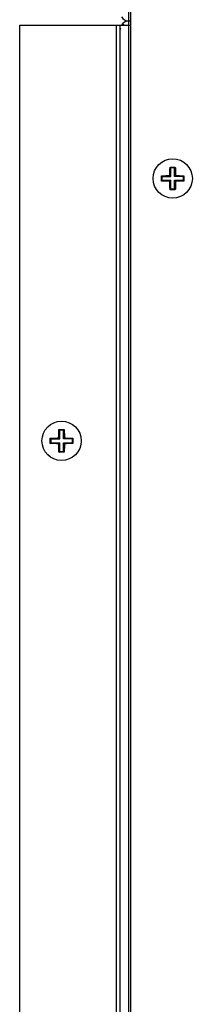
# Model space of a CAD drawing. Units: millimetres. Extents: x -1887 to 4664, y -188 to 5207.
# Drawn here: x 586 to 619, y 4645 to 4832 of the extents above; entities that cross this region are included whole.
import ezdxf

# ---------------------------------------------------------------- set-up
doc = ezdxf.new("R2010")
doc.units = ezdxf.units.MM
doc.header["$LTSCALE"] = 19.36
doc.layers.get('0').update_dxf_attribs({"linetype": 'CONTINUOUS'})

msp = doc.modelspace()

# ---------------------------------------------------------------- linework, layer by layer
at = {"color": 9, "linetype": 'Continuous'}
for p, q in [((606.64, 4502.23), (606.64, 5162.23)), ((604.24, 4831.43), (604.24, 4503.83)), ((605.8, 4831.43), (605.48, 4831.73))]:
    msp.add_line(p, q, dxfattribs=at)
at = {"color": 7, "linetype": 'Continuous'}
for p, q in [((607.04, 4504.23), (607.04, 5160.23)), ((614.5, 4803.4), (614.51, 4803.5)), ((614.5, 4803.31), (614.5, 4803.4)), ((614.5, 4803.21), (614.5, 4803.31)), ((614.5, 4803.12), (614.5, 4803.21)), ((614.51, 4803.83), (614.52, 4803.95)), ((614.51, 4803.72), (614.51, 4803.83)), ((614.51, 4803.61), (614.51, 4803.72)), ((614.51, 4803.5), (614.51, 4803.61)), ((614.52, 4804.06), (614.53, 4804.17)), ((614.52, 4803.95), (614.52, 4804.06)), ((614.53, 4804.28), (614.54, 4804.39)), ((614.53, 4804.17), (614.53, 4804.28)), ((614.54, 4804.39), (614.65, 4804.39)), ((614.54, 4804.39), (614.68, 4804.24)), ((614.65, 4804.39), (614.76, 4804.39)), ((615.4, 4804.24), (614.68, 4804.24)), ((614.68, 4802.59), (614.68, 4804.24)), ((614.76, 4804.39), (614.87, 4804.39)), ((614.87, 4804.39), (614.98, 4804.39)), ((614.98, 4804.39), (615.09, 4804.39)), ((615.09, 4804.39), (615.21, 4804.39)), ((615.21, 4804.39), (615.32, 4804.39)), ((615.32, 4804.39), (615.43, 4804.39)), ((615.54, 4804.39), (615.4, 4804.24)), ((615.4, 4802.59), (615.4, 4804.24)), ((615.43, 4804.39), (615.54, 4804.39)), ((615.54, 4804.39), (615.55, 4804.28)), ((615.55, 4804.28), (615.55, 4804.17)), ((615.55, 4804.17), (615.55, 4804.06)), ((615.55, 4804.06), (615.56, 4803.95)), ((615.56, 4803.95), (615.56, 4803.84)), ((615.56, 4803.84), (615.56, 4803.73)), ((615.56, 4803.73), (615.57, 4803.62)), ((615.57, 4803.62), (615.57, 4803.51)), ((615.57, 4803.51), (615.57, 4803.41)), ((615.57, 4803.41), (615.57, 4803.31)), ((615.57, 4803.31), (615.58, 4803.21)), ((615.58, 4803.21), (615.58, 4803.12)), ((612.89, 4802.74), (612.99, 4802.74)), ((612.89, 4802.74), (613.03, 4802.59)), ((612.89, 4801.73), (613.03, 4801.88)), ((612.99, 4802.74), (613.1, 4802.75)), ((613.03, 4802.59), (614.68, 4802.59)), ((613.03, 4801.88), (613.03, 4802.59)), ((613.03, 4801.88), (614.68, 4801.88)), ((613.15, 4801.72), (613.04, 4801.72)), ((613.1, 4802.75), (613.21, 4802.75)), ((613.26, 4801.72), (613.15, 4801.72)), ((613.21, 4802.75), (613.32, 4802.75)), ((613.38, 4801.71), (613.26, 4801.72)), ((613.32, 4802.75), (613.43, 4802.76)), ((613.49, 4801.71), (613.38, 4801.71)), ((613.43, 4802.76), (613.54, 4802.76)), ((613.6, 4801.71), (613.49, 4801.71)), ((613.71, 4801.7), (613.6, 4801.71)), ((613.71, 4802.76), (613.81, 4802.77)), ((613.82, 4801.7), (613.71, 4801.7)), ((613.81, 4802.77), (613.91, 4802.77)), ((613.92, 4801.7), (613.82, 4801.7)), ((613.91, 4802.77), (614.01, 4802.77)), ((614.01, 4801.7), (613.92, 4801.7)), ((614.01, 4802.77), (614.11, 4802.77)), ((614.11, 4801.69), (614.01, 4801.7)), ((614.11, 4802.77), (614.2, 4802.77)), ((614.2, 4801.69), (614.11, 4801.69)), ((614.2, 4802.77), (614.32, 4802.78)), ((614.28, 4801.69), (614.2, 4801.69)), ((614.39, 4801.69), (614.28, 4801.69)), ((614.32, 4802.78), (614.43, 4802.78)), ((614.49, 4801.69), (614.39, 4801.69)), ((614.43, 4802.78), (614.49, 4802.78)), ((614.49, 4802.88), (614.5, 4802.99)), ((614.49, 4802.78), (614.49, 4802.88)), ((614.49, 4802.78), (614.68, 4802.59)), ((614.49, 4801.69), (614.68, 4801.88)), ((614.5, 4802.99), (614.5, 4803.12)), ((614.5, 4801.44), (614.5, 4801.55)), ((614.5, 4801.35), (614.5, 4801.44)), ((614.5, 4801.26), (614.5, 4801.35)), ((614.68, 4800.23), (614.68, 4801.88)), ((615.58, 4802.78), (615.4, 4802.59)), ((617.05, 4802.59), (615.4, 4802.59)), ((615.4, 4801.88), (617.05, 4801.88)), ((615.58, 4801.69), (615.4, 4801.88)), ((615.4, 4800.23), (615.4, 4801.88)), ((615.58, 4803.12), (615.58, 4803.03)), ((615.58, 4803.03), (615.58, 4802.91)), ((615.58, 4802.78), (615.68, 4802.78)), ((615.58, 4801.69), (615.58, 4801.59)), ((615.58, 4801.59), (615.58, 4801.48)), ((615.58, 4801.48), (615.58, 4801.35)), ((615.58, 4801.35), (615.58, 4801.26)), ((615.68, 4802.78), (615.8, 4802.78)), ((615.84, 4801.69), (615.72, 4801.69)), ((615.8, 4802.78), (615.88, 4802.77)), ((615.92, 4801.69), (615.84, 4801.69)), ((615.88, 4802.77), (615.97, 4802.77)), ((616.02, 4801.7), (615.92, 4801.69)), ((615.97, 4802.77), (616.06, 4802.77)), ((616.11, 4801.7), (616.02, 4801.7)), ((616.06, 4802.77), (616.16, 4802.77)), ((616.21, 4801.7), (616.11, 4801.7)), ((616.16, 4802.77), (616.26, 4802.77)), ((616.32, 4801.7), (616.21, 4801.7)), ((616.26, 4802.77), (616.37, 4802.76)), ((616.42, 4801.7), (616.32, 4801.7)), ((616.37, 4802.76), (616.47, 4802.76)), ((616.53, 4801.71), (616.42, 4801.7)), ((616.47, 4802.76), (616.59, 4802.76)), ((616.64, 4801.71), (616.53, 4801.71)), ((616.59, 4802.76), (616.7, 4802.76)), ((616.76, 4801.71), (616.64, 4801.71)), ((616.7, 4802.76), (616.81, 4802.75)), ((616.87, 4801.72), (616.76, 4801.71)), ((616.81, 4802.75), (616.92, 4802.75)), ((616.98, 4801.72), (616.87, 4801.72)), ((616.92, 4802.75), (617.03, 4802.74)), ((617.09, 4801.73), (616.98, 4801.72)), ((617.19, 4802.74), (617.05, 4802.59)), ((617.05, 4802.59), (617.05, 4801.88)), ((617.19, 4801.73), (617.05, 4801.88)), ((617.19, 4801.73), (617.09, 4801.73)), ((614.5, 4801.16), (614.5, 4801.26)), ((614.5, 4801.06), (614.5, 4801.16)), ((614.51, 4800.96), (614.5, 4801.06)), ((614.51, 4800.85), (614.51, 4800.96)), ((614.51, 4800.74), (614.51, 4800.85)), ((614.51, 4800.63), (614.51, 4800.74)), ((614.52, 4800.51), (614.51, 4800.63)), ((614.52, 4800.4), (614.52, 4800.51)), ((614.53, 4800.29), (614.52, 4800.4)), ((614.53, 4800.19), (614.53, 4800.29)), ((614.54, 4800.08), (614.53, 4800.19)), ((614.54, 4800.08), (614.68, 4800.23)), ((614.65, 4800.08), (614.54, 4800.08)), ((614.76, 4800.08), (614.65, 4800.08)), ((614.68, 4800.23), (615.4, 4800.23)), ((614.87, 4800.08), (614.76, 4800.08)), ((614.98, 4800.08), (614.87, 4800.08)), ((615.09, 4800.08), (614.98, 4800.08)), ((615.21, 4800.08), (615.09, 4800.08)), ((615.32, 4800.08), (615.21, 4800.08)), ((615.43, 4800.08), (615.32, 4800.08)), ((615.54, 4800.08), (615.4, 4800.23)), ((615.54, 4800.08), (615.43, 4800.08)), ((615.55, 4800.19), (615.54, 4800.08)), ((615.56, 4800.52), (615.55, 4800.41)), ((615.55, 4800.41), (615.55, 4800.3)), ((615.55, 4800.3), (615.55, 4800.19)), ((615.57, 4800.86), (615.56, 4800.75)), ((615.56, 4800.75), (615.56, 4800.63)), ((615.56, 4800.63), (615.56, 4800.52)), ((615.58, 4801.26), (615.57, 4801.16)), ((615.57, 4801.16), (615.57, 4801.07)), ((615.57, 4801.07), (615.57, 4800.96)), ((615.57, 4800.96), (615.57, 4800.86)), ((591.69, 4752.74), (591.79, 4752.74)), ((591.69, 4752.74), (591.83, 4752.59)), ((591.79, 4752.74), (591.9, 4752.75)), ((591.83, 4752.59), (593.48, 4752.59)), ((591.83, 4751.88), (591.83, 4752.59)), ((591.9, 4752.75), (592.01, 4752.75)), ((592.01, 4752.75), (592.12, 4752.75)), ((592.12, 4752.75), (592.23, 4752.76)), ((592.23, 4752.76), (592.34, 4752.76)), ((592.34, 4752.76), (592.45, 4752.76)), ((592.45, 4752.76), (592.56, 4752.77)), ((592.56, 4752.77), (592.66, 4752.77)), ((592.66, 4752.77), (592.76, 4752.77)), ((592.76, 4752.77), (592.86, 4752.77)), ((592.86, 4752.77), (592.95, 4752.77)), ((592.95, 4752.77), (593.04, 4752.78)), ((593.04, 4752.78), (593.16, 4752.78)), ((593.29, 4752.88), (593.3, 4752.99)), ((593.29, 4752.78), (593.29, 4752.88)), ((593.29, 4752.78), (593.48, 4752.59)), ((593.3, 4753.4), (593.31, 4753.5)), ((593.3, 4753.31), (593.3, 4753.4)), ((593.3, 4753.21), (593.3, 4753.31)), ((593.3, 4753.12), (593.3, 4753.21)), ((593.3, 4752.99), (593.3, 4753.12)), ((593.31, 4753.83), (593.32, 4753.95)), ((593.31, 4753.72), (593.31, 4753.83)), ((593.31, 4753.61), (593.31, 4753.72)), ((593.31, 4753.5), (593.31, 4753.61)), ((593.32, 4754.06), (593.33, 4754.17)), ((593.32, 4753.95), (593.32, 4754.06)), ((593.33, 4754.28), (593.34, 4754.39)), ((593.33, 4754.17), (593.33, 4754.28)), ((593.34, 4754.39), (593.45, 4754.39)), ((593.34, 4754.39), (593.48, 4754.24)), ((593.45, 4754.39), (593.56, 4754.39)), ((594.2, 4754.24), (593.48, 4754.24)), ((593.48, 4752.59), (593.48, 4754.24)), ((593.56, 4754.39), (593.67, 4754.39)), ((593.67, 4754.39), (593.78, 4754.39)), ((593.78, 4754.39), (593.89, 4754.39)), ((593.89, 4754.39), (594.01, 4754.39)), ((594.01, 4754.39), (594.12, 4754.39)), ((594.12, 4754.39), (594.23, 4754.39)), ((594.34, 4754.39), (594.2, 4754.24)), ((594.2, 4752.59), (594.2, 4754.24)), ((594.38, 4752.78), (594.2, 4752.59)), ((595.85, 4752.59), (594.2, 4752.59)), ((594.23, 4754.39), (594.34, 4754.39)), ((594.34, 4754.39), (594.35, 4754.28)), ((594.35, 4754.28), (594.35, 4754.17)), ((594.35, 4754.17), (594.35, 4754.06)), ((594.35, 4754.06), (594.36, 4753.95)), ((594.36, 4753.95), (594.36, 4753.84)), ((594.36, 4753.84), (594.36, 4753.73)), ((594.36, 4753.73), (594.37, 4753.62)), ((594.37, 4753.62), (594.37, 4753.51)), ((594.37, 4753.51), (594.37, 4753.41)), ((594.37, 4753.41), (594.37, 4753.31)), ((594.37, 4753.31), (594.38, 4753.21)), ((594.38, 4753.21), (594.38, 4753.12)), ((594.38, 4753.12), (594.38, 4753.03)), ((594.38, 4753.03), (594.38, 4752.91)), ((594.38, 4752.78), (594.48, 4752.78)), ((594.48, 4752.78), (594.6, 4752.78)), ((594.6, 4752.78), (594.68, 4752.77)), ((594.68, 4752.77), (594.77, 4752.77)), ((594.77, 4752.77), (594.86, 4752.77)), ((594.86, 4752.77), (594.96, 4752.77)), ((594.96, 4752.77), (595.06, 4752.77)), ((595.06, 4752.77), (595.17, 4752.76)), ((595.17, 4752.76), (595.27, 4752.76)), ((595.27, 4752.76), (595.39, 4752.76)), ((595.39, 4752.76), (595.5, 4752.76)), ((595.5, 4752.76), (595.61, 4752.75)), ((595.61, 4752.75), (595.72, 4752.75)), ((595.72, 4752.75), (595.83, 4752.74)), ((595.99, 4752.74), (595.85, 4752.59)), ((595.85, 4752.59), (595.85, 4751.88)), ((591.69, 4751.73), (591.83, 4751.88)), ((591.83, 4751.88), (593.48, 4751.88)), ((591.95, 4751.72), (591.84, 4751.72)), ((592.06, 4751.72), (591.95, 4751.72)), ((592.18, 4751.71), (592.06, 4751.72)), ((592.29, 4751.71), (592.18, 4751.71)), ((592.4, 4751.71), (592.29, 4751.71)), ((592.51, 4751.7), (592.4, 4751.71)), ((592.62, 4751.7), (592.51, 4751.7)), ((592.72, 4751.7), (592.62, 4751.7)), ((592.81, 4751.7), (592.72, 4751.7)), ((592.91, 4751.69), (592.81, 4751.7)), ((593, 4751.69), (592.91, 4751.69)), ((593.08, 4751.69), (593, 4751.69)), ((593.19, 4751.69), (593.08, 4751.69)), ((593.29, 4751.69), (593.19, 4751.69)), ((593.29, 4751.69), (593.48, 4751.88)), ((593.3, 4751.44), (593.3, 4751.55)), ((593.3, 4751.35), (593.3, 4751.44)), ((593.3, 4751.26), (593.3, 4751.35)), ((593.3, 4751.16), (593.3, 4751.26)), ((593.3, 4751.06), (593.3, 4751.16)), ((593.31, 4750.96), (593.3, 4751.06)), ((593.31, 4750.85), (593.31, 4750.96)), ((593.31, 4750.74), (593.31, 4750.85)), ((593.31, 4750.63), (593.31, 4750.74)), ((593.48, 4750.23), (593.48, 4751.88)), ((594.2, 4751.88), (595.85, 4751.88)), ((594.38, 4751.69), (594.2, 4751.88)), ((594.2, 4750.23), (594.2, 4751.88)), ((594.37, 4750.86), (594.36, 4750.75)), ((594.36, 4750.75), (594.36, 4750.63)), ((594.38, 4751.26), (594.37, 4751.16)), ((594.37, 4751.16), (594.37, 4751.07)), ((594.37, 4751.07), (594.37, 4750.96)), ((594.37, 4750.96), (594.37, 4750.86)), ((594.38, 4751.69), (594.38, 4751.59)), ((594.38, 4751.59), (594.38, 4751.48)), ((594.38, 4751.48), (594.38, 4751.35)), ((594.38, 4751.35), (594.38, 4751.26)), ((594.64, 4751.69), (594.52, 4751.69)), ((594.72, 4751.69), (594.64, 4751.69)), ((594.82, 4751.7), (594.72, 4751.69)), ((594.91, 4751.7), (594.82, 4751.7)), ((595.01, 4751.7), (594.91, 4751.7)), ((595.12, 4751.7), (595.01, 4751.7)), ((595.22, 4751.7), (595.12, 4751.7)), ((595.33, 4751.71), (595.22, 4751.7)), ((595.44, 4751.71), (595.33, 4751.71)), ((595.56, 4751.71), (595.44, 4751.71)), ((595.67, 4751.72), (595.56, 4751.71)), ((595.78, 4751.72), (595.67, 4751.72)), ((595.89, 4751.73), (595.78, 4751.72)), ((595.99, 4751.73), (595.85, 4751.88)), ((595.99, 4751.73), (595.89, 4751.73)), ((593.32, 4750.51), (593.31, 4750.63)), ((593.32, 4750.4), (593.32, 4750.51)), ((593.33, 4750.29), (593.32, 4750.4)), ((593.33, 4750.19), (593.33, 4750.29)), ((593.34, 4750.08), (593.33, 4750.19)), ((593.34, 4750.08), (593.48, 4750.23)), ((593.45, 4750.08), (593.34, 4750.08)), ((593.56, 4750.08), (593.45, 4750.08)), ((593.48, 4750.23), (594.2, 4750.23)), ((593.67, 4750.08), (593.56, 4750.08)), ((593.78, 4750.08), (593.67, 4750.08)), ((593.89, 4750.08), (593.78, 4750.08)), ((594.01, 4750.08), (593.89, 4750.08)), ((594.12, 4750.08), (594.01, 4750.08)), ((594.23, 4750.08), (594.12, 4750.08)), ((594.34, 4750.08), (594.2, 4750.23)), ((594.34, 4750.08), (594.23, 4750.08)), ((594.35, 4750.19), (594.34, 4750.08)), ((594.36, 4750.52), (594.35, 4750.41)), ((594.35, 4750.41), (594.35, 4750.3)), ((594.35, 4750.3), (594.35, 4750.19)), ((594.36, 4750.63), (594.36, 4750.52))]:
    msp.add_line(p, q, dxfattribs=at)
at = {"color": 3, "linetype": 'Continuous'}
for p, q in [((585.84, 4831.43), (607.04, 4831.43)), ((585.84, 4503.83), (585.84, 4831.43)), ((605.04, 4503.83), (605.04, 4831.43)), ((607.04, 4832.23), (606.64, 4832.23))]:
    msp.add_line(p, q, dxfattribs=at)
at = {"color": 7, "linetype": 'Continuous'}
for points in [[(612.89, 4801.73), (612.88, 4801.84), (612.88, 4801.95), (612.88, 4802.07), (612.88, 4802.18), (612.88, 4802.29), (612.88, 4802.4), (612.88, 4802.51), (612.88, 4802.63), (612.89, 4802.74)], [(613.04, 4801.72), (612.94, 4801.73), (612.89, 4801.73)], [(613.54, 4802.76), (613.65, 4802.76), (613.71, 4802.76)], [(614.5, 4801.55), (614.49, 4801.66), (614.49, 4801.69)], [(615.58, 4802.91), (615.58, 4802.81), (615.58, 4802.78)], [(615.72, 4801.69), (615.61, 4801.69), (615.58, 4801.69)], [(617.03, 4802.74), (617.14, 4802.74), (617.19, 4802.74)], [(617.19, 4802.74), (617.19, 4802.63), (617.19, 4802.51), (617.19, 4802.4), (617.19, 4802.29), (617.19, 4802.18), (617.19, 4802.07), (617.19, 4801.95), (617.19, 4801.84), (617.19, 4801.73)], [(591.69, 4751.73), (591.68, 4751.84), (591.68, 4751.95), (591.68, 4752.07), (591.68, 4752.18), (591.68, 4752.29), (591.68, 4752.4), (591.68, 4752.51), (591.68, 4752.63), (591.69, 4752.74)], [(593.16, 4752.78), (593.26, 4752.78), (593.29, 4752.78)], [(594.38, 4752.91), (594.38, 4752.81), (594.38, 4752.78)], [(595.83, 4752.74), (595.94, 4752.74), (595.99, 4752.74)], [(595.99, 4752.74), (595.99, 4752.63), (595.99, 4752.51), (595.99, 4752.4), (595.99, 4752.29), (595.99, 4752.18), (595.99, 4752.07), (595.99, 4751.95), (595.99, 4751.84), (595.99, 4751.73)], [(591.84, 4751.72), (591.74, 4751.73), (591.69, 4751.73)], [(593.3, 4751.55), (593.29, 4751.66), (593.29, 4751.69)], [(594.52, 4751.69), (594.41, 4751.69), (594.38, 4751.69)]]:
    msp.add_lwpolyline(points, dxfattribs=at)
for centre in [(615.04, 4802.23), (593.84, 4752.23)]:
    msp.add_circle(centre, 3.75, dxfattribs=at)
at = {"color": 3, "linetype": 'Continuous'}
for centre, start, end in [((606.64, 4833.83), 210.011, 270), ((606.64, 4830.63), 90, 149.989), ((606.64, 4830.63), 172.3748, 180)]:
    msp.add_arc(centre, 1.6, start, end, dxfattribs=at)

doc.saveas('drawing.dxf')
